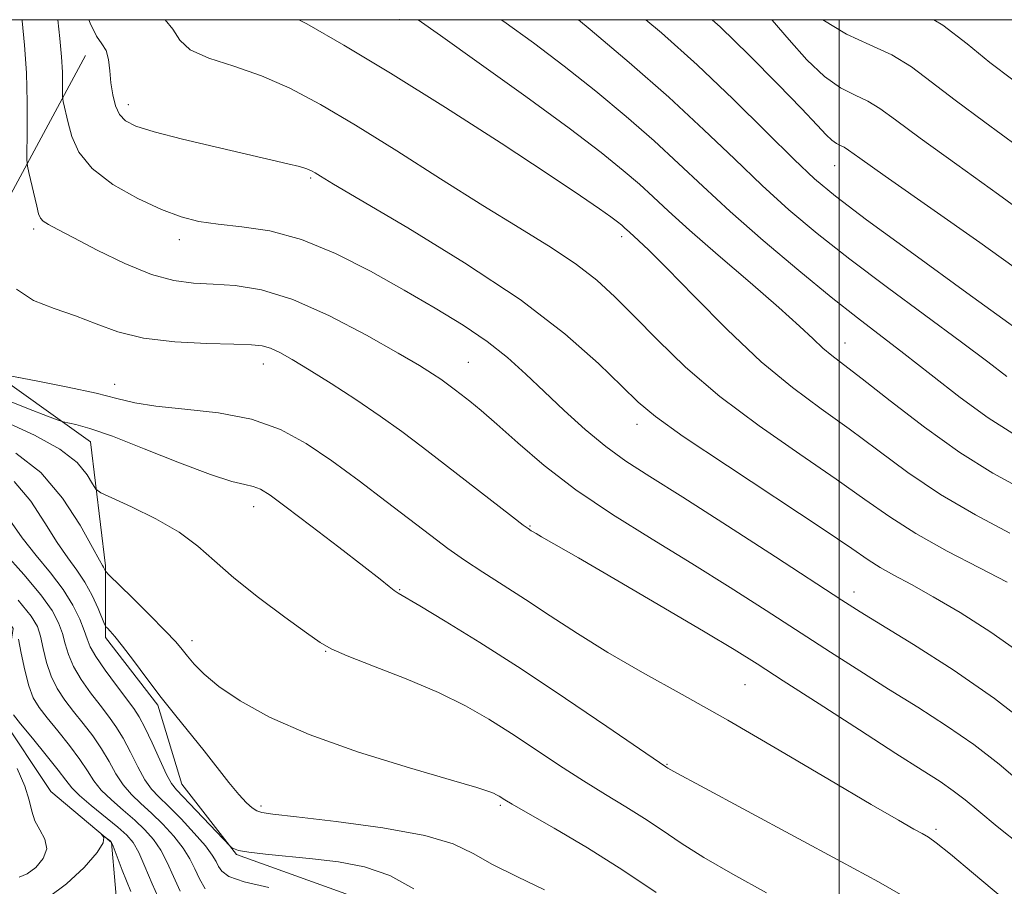
# Model space of a CAD drawing. Extents: x 2119800 to 2122700, y 332300 to 335200.
# Drawn here: x 2121814 to 2122038, y 334803 to 335000 of the extents above; entities that cross this region are included whole.
import ezdxf

# ---------------------------------------------------------------- set-up
doc = ezdxf.new("R2010")
doc.units = 0
doc.header["$MEASUREMENT"] = 0
for name, color, linetype, lineweight in [('DTM HARD BREAKLINE', 7, 'Continuous', 0), ('DTM SPOT ELEVATION', 2, 'Continuous', 13), ('GRID LINE', 7, 'Continuous', 0), ('INDEX CONTOUR', 41, 'Continuous', 13), ('INTERMEDIATE CONTOUR', 44, 'Continuous', 0)]:
    doc.layers.add(name, color=color, linetype=linetype, lineweight=lineweight)

msp = doc.modelspace()

# ---------------------------------------------------------------- linework, layer by layer
at = {"layer": 'DTM HARD BREAKLINE'}
for points in [[(2121807.408, 335000, 1000.315), (2121791.11, 334981.75, 995.77), (2121785.02, 334941.06, 990), (2121784.51, 334911.39, 986.45), (2121793.6, 334888.62, 983.78), (2121812.26, 334861.55, 981.68), (2121809.16, 334841.93, 979.15), (2121820.83, 334824.46, 978.34), (2121834.58, 334812.85, 977.93), (2121836.28, 334793.79, 976.05), (2121833.52, 334771.81, 973.14), (2121831.65, 334756.72, 969.56), (2121830.92, 334738.5, 967.58)], [(2121828.7, 334991.84, 1005.29), (2121807.42, 334952.4, 1000.04), (2121805.05, 334921.62, 998.35), (2121829.81, 334903.99, 995.18), (2121833.23, 334875.8, 992.2), (2121833.24, 334859.51, 989.6), (2121845.14, 334844.12, 989.72), (2121850.56, 334826.11, 988.9), (2121863.02, 334810.11, 987.88), (2121887.88, 334801.18, 986.4), (2121912.03, 334789.23, 987.33), (2121932.67, 334780.97, 988.12), (2121963.42, 334773.5, 988.19)]]:
    msp.add_polyline3d(points, dxfattribs=at)
at = {"layer": 'DTM SPOT ELEVATION'}
for p in [(2121900, 335000, 1011.53), (2121838.44, 334980.64, 1006.55), (2121998.95, 334966.79, 1019.2), (2121879.9, 334963.96, 1005.78), (2121816.92, 334952.38, 1001.67), (2121850, 334950, 1003.45), (2121950.51, 334950.66, 1009.59), (2122001.3, 334926.44, 1012.72), (2121869.13, 334921.73, 999.36), (2121915.71, 334922.04, 1002.91), (2121835.36, 334917.07, 998.61), (2121954.02, 334908, 1005.44), (2121866.95, 334889.28, 995.4), (2121929.71, 334884.86, 1000.11), (2121900.08, 334870.37, 996.1), (2122003.37, 334869.84, 1004.54), (2121852.88, 334858.77, 992.57), (2121883.25, 334856.33, 993.92), (2121978.58, 334848.8, 999.04), (2121960.82, 334830.66, 996.1), (2121868.55, 334821.18, 990.33), (2121923, 334821.31, 991.76), (2122021.98, 334815.9, 998.33)]:
    msp.add_point(p, dxfattribs=at)
at = {"layer": 'GRID LINE', "flags": 128}
for points in [[(2120000, 332500), (2122500, 332500), (2122500, 335000), (2120000, 335000), (2120000, 332500)], [(2122000, 335000), (2122000, 332500)]]:
    msp.add_lwpolyline(points, dxfattribs=at)
at = {"layer": 'INDEX CONTOUR', "flags": 128}
for points, elevation in [([(2121877.209, 335000), (2121878.985, 334999.021), (2121887.401, 334994.198), (2121898.002, 334987.832), (2121910.485, 334980.011), (2121923.133, 334971.88), (2121933.878, 334964.847), (2121941.172, 334959.976), (2121945.544, 334956.964), (2121948.046, 334955.163), (2121949.593, 334954.004), (2121950.563, 334953.235), (2121951.199, 334952.687), (2121952.323, 334951.645), (2121954.406, 334949.784), (2121956.736, 334947.569), (2121960.811, 334943.475), (2121967.018, 334937.085), (2121974.545, 334929.505), (2121982.282, 334922.218), (2121989.361, 334916.338), (2121995.895, 334911.493), (2122002.238, 334906.936), (2122008.723, 334902.09), (2122015.573, 334897.043), (2122022.988, 334892.052), (2122030.973, 334887.371), (2122038.756, 334883.259)], 1010), ([(2121971.092, 335000), (2121972.893, 334998.362), (2121979.507, 334991.938), (2121986.032, 334985.367), (2121991.434, 334979.776), (2121994.964, 334976.013), (2121997.021, 334973.799), (2121998.289, 334972.577), (2121999.338, 334971.851), (2122000.281, 334971.382), (2122001.113, 334970.994), (2122002.111, 334970.359), (2122004.666, 334968.534), (2122010.446, 334964.426), (2122031.936, 334949.292), (2122042.159, 334941.999)], 1020), ([(2121813.024, 334938.734), (2121816.888, 334936.166), (2121821.545, 334934.306), (2121826.408, 334932.645), (2121831.093, 334930.816), (2121836.04, 334929.011), (2121841.896, 334927.562), (2121848.974, 334926.71), (2121856.254, 334926.324), (2121862.386, 334926.18), (2121866.401, 334926.066), (2121868.87, 334925.818), (2121870.746, 334925.283), (2121872.88, 334924.309), (2121875.697, 334922.737), (2121879.522, 334920.405), (2121884.504, 334917.249), (2121890.111, 334913.592), (2121895.637, 334909.855), (2121900.586, 334906.331), (2121905.294, 334902.806), (2121910.306, 334898.942), (2121925.707, 334886.972), (2121928.195, 334885.058), (2121929.273, 334884.252), (2121929.965, 334883.786), (2121930.41, 334883.511), (2121931.101, 334883.111), (2121932.335, 334882.424), (2121935.141, 334880.834), (2121940.733, 334877.611), (2121949.7, 334872.392), (2121960.143, 334866.275), (2121969.537, 334860.724), (2121976.139, 334856.742), (2121981.325, 334853.488), (2121987.25, 334849.663), (2121995.397, 334844.386), (2122004.558, 334838.468), (2122012.85, 334833.144), (2122018.844, 334829.334), (2122022.918, 334826.714), (2122025.904, 334824.65), (2122028.603, 334822.549), (2122031.704, 334819.979), (2122035.866, 334816.551), (2122041.43, 334812.1)], 1000), ([(2121812.465, 334894.98), (2121816.243, 334890.525), (2121819.494, 334885.596), (2121822.284, 334881.071), (2121824.68, 334877.581), (2121826.755, 334874.78), (2121828.582, 334872.074), (2121830.204, 334869.064), (2121831.547, 334866.123), (2121833.038, 334862.534), (2121833.342, 334861.954), (2121833.68, 334861.582), (2121834.297, 334860.949), (2121835.383, 334859.708), (2121837.113, 334857.536), (2121839.586, 334854.25), (2121842.606, 334850.2), (2121845.895, 334845.873), (2121849.218, 334841.667), (2121855.64, 334833.706), (2121861.3, 334826.506), (2121863.547, 334823.758), (2121865.275, 334821.883), (2121866.587, 334820.739), (2121867.632, 334820.096), (2121868.783, 334819.718), (2121871.301, 334819.351), (2121876.661, 334818.732), (2121885.65, 334817.664), (2121896.257, 334816.206), (2121905.781, 334814.478), (2121912.27, 334812.566), (2121916.805, 334810.405), (2121921.225, 334807.902), (2121926.862, 334805.039), (2121933.032, 334802.129)], 990), ([(2121812.304, 334841.88), (2121813.951, 334839.853), (2121816.653, 334836.587), (2121819.786, 334832.771), (2121822.51, 334829.356), (2121824.267, 334827.018), (2121825.6, 334825.33), (2121827.331, 334823.593), (2121830.019, 334821.301), (2121836.064, 334816.401), (2121838.12, 334814.577), (2121839.562, 334812.851), (2121840.798, 334810.619), (2121842.181, 334807.431), (2121843.843, 334803.443), (2121845.862, 334798.963)], 980), ([(2121813.627, 334805.002), (2121815.428, 334805.749), (2121817.394, 334807.223), (2121819.075, 334809.234), (2121819.895, 334811.459), (2121819.492, 334813.633), (2121818.358, 334815.743), (2121817.188, 334817.835), (2121816.481, 334820.002), (2121815.905, 334822.524), (2121814.923, 334825.725), (2121813.185, 334829.731)], 980)]:
    msp.add_lwpolyline(points, dxfattribs=dict(at, elevation=elevation))
at = {"layer": 'INTERMEDIATE CONTOUR', "flags": 128}
for points, elevation in [([(2121814.265, 335000), (2121814.3, 334999.703), (2121814.842, 334994.239), (2121815.276, 334987.884), (2121815.468, 334981.269), (2121815.48, 334975.231), (2121815.398, 334968.103), (2121815.497, 334966.705), (2121815.803, 334965.266), (2121817.619, 334957.554), (2121818.036, 334955.878), (2121818.446, 334954.879), (2121819.091, 334954.18), (2121820.257, 334953.416), (2121822.403, 334952.252), (2121826.033, 334950.363), (2121831.386, 334947.609), (2121837.641, 334944.586), (2121843.715, 334942.076), (2121848.809, 334940.653), (2121853.266, 334940.066), (2121857.717, 334939.857), (2121862.734, 334939.547), (2121868.664, 334938.583), (2121875.798, 334936.387), (2121884.144, 334932.662), (2121892.589, 334928.226), (2121899.74, 334924.168), (2121904.573, 334921.324), (2121907.533, 334919.496), (2121909.433, 334918.23), (2121910.983, 334917.125), (2121912.474, 334916.009), (2121914.091, 334914.761), (2121916.044, 334913.226), (2121918.629, 334911.091), (2121922.165, 334908.004), (2121926.915, 334903.748), (2121932.912, 334898.624), (2121940.134, 334893.066), (2121948.469, 334887.442), (2121957.451, 334881.849), (2121966.523, 334876.318), (2121975.213, 334870.892), (2121983.384, 334865.664), (2121998.005, 334856.191), (2122004.664, 334851.914), (2122011.217, 334847.771), (2122017.844, 334843.637), (2122024.386, 334839.443), (2122030.602, 334835.131), (2122036.315, 334830.683), (2122041.596, 334826.234)], 1002), ([(2121822.389, 335000), (2121822.896, 334995.757), (2121823.278, 334991.585), (2121823.465, 334988.079), (2121823.511, 334985.376), (2121823.484, 334982.533), (2121823.523, 334981.985), (2121823.642, 334981.421), (2121824.778, 334976.523), (2121825.593, 334973.447), (2121827.2, 334969.867), (2121830.205, 334966.118), (2121834.933, 334962.518), (2121840.567, 334959.334), (2121846.009, 334956.82), (2121850.477, 334955.139), (2121854.48, 334954.114), (2121858.849, 334953.478), (2121864.24, 334952.92), (2121870.625, 334951.952), (2121877.804, 334950.044), (2121885.54, 334946.852), (2121893.452, 334942.793), (2121901.124, 334938.467), (2121908.192, 334934.364), (2121914.508, 334930.505), (2121919.98, 334926.799), (2121924.607, 334923.142), (2121928.771, 334919.393), (2121932.95, 334915.404), (2121937.493, 334911.114), (2121942.245, 334906.828), (2121946.928, 334902.945), (2121951.509, 334899.625), (2121956.942, 334896.1), (2121964.429, 334891.374), (2121974.559, 334884.882), (2121985.476, 334877.819), (2122000.613, 334867.996), (2122004.769, 334865.359), (2122016.844, 334857.941), (2122025.854, 334852.17), (2122035.301, 334845.611), (2122044.027, 334838.819)], 1004), ([(2121829.459, 335000), (2121829.732, 334999.187), (2121831.19, 334996.257), (2121832.448, 334994.51), (2121833.379, 334992.982), (2121833.912, 334990.915), (2121834.205, 334988.369), (2121834.472, 334985.612), (2121834.897, 334982.897), (2121835.547, 334980.436), (2121836.457, 334978.425), (2121837.78, 334976.966), (2121840.154, 334975.781), (2121844.339, 334974.499), (2121850.715, 334972.861), (2121858.179, 334971.063), (2121865.252, 334969.413), (2121874.678, 334967.246), (2121877.323, 334966.59), (2121878.996, 334966.084), (2121880.064, 334965.635), (2121880.91, 334965.153), (2121882.118, 334964.409), (2121885.082, 334962.628), (2121901.958, 334952.654), (2121914.85, 334944.74), (2121927.459, 334936.344), (2121937.657, 334928.526), (2121945.27, 334921.819), (2121950.608, 334916.621), (2121954.301, 334913.004), (2121958.213, 334909.73), (2121964.529, 334905.229), (2121974.561, 334898.507), (2121996.328, 334884.14), (2122002.83, 334879.748), (2122006.586, 334877.177), (2122009.295, 334875.443), (2122012.411, 334873.69), (2122016.373, 334871.55), (2122021.37, 334868.778), (2122027.495, 334865.175), (2122034.445, 334860.728), (2122041.825, 334855.47)], 1006), ([(2121846.769, 335000), (2121848.534, 334997.812), (2121850.104, 334995.366), (2121852.522, 334993.16), (2121856.757, 334991.269), (2121862.405, 334989.419), (2121868.718, 334987.252), (2121875.167, 334984.433), (2121882.102, 334980.745), (2121890.088, 334975.995), (2121899.431, 334970.154), (2121909.403, 334963.822), (2121919.01, 334957.761), (2121927.43, 334952.566), (2121934.519, 334948.166), (2121940.301, 334944.319), (2121944.922, 334940.747), (2121949.027, 334937.001), (2121953.382, 334932.599), (2121958.652, 334927.191), (2121965.084, 334920.988), (2121972.822, 334914.339), (2121981.787, 334907.605), (2121991.007, 334901.196), (2121999.283, 334895.538), (2122005.823, 334890.896), (2122011.456, 334886.923), (2122017.413, 334883.118), (2122024.503, 334879.14), (2122031.842, 334875.31), (2122038.12, 334872.108)], 1008), ([(2121904.267, 335000), (2121909.382, 334996.401), (2121918.198, 334990.111), (2121928.742, 334982.509), (2121938.595, 334975.29), (2121945.883, 334969.769), (2121950.92, 334965.731), (2121954.562, 334962.577), (2121957.679, 334959.699), (2121961.168, 334956.448), (2121965.935, 334952.163), (2121972.492, 334946.482), (2121979.767, 334940.237), (2121986.291, 334934.561), (2121990.954, 334930.328), (2121994.059, 334927.385), (2121996.266, 334925.322), (2121998.275, 334923.657), (2122000.949, 334921.612), (2122005.194, 334918.333), (2122011.58, 334913.304), (2122019.353, 334907.331), (2122027.421, 334901.551), (2122034.916, 334896.85), (2122041.827, 334893.091)], 1012), ([(2121923.154, 335000), (2121923.798, 334999.558), (2121930.48, 334994.737), (2121937.498, 334989.428), (2121944.648, 334983.76), (2121951.585, 334978.004), (2121957.925, 334972.466), (2121963.497, 334967.311), (2121968.964, 334962.135), (2121975.197, 334956.39), (2121982.735, 334949.775), (2121990.77, 334942.968), (2121998.165, 334936.894), (2122004.134, 334932.171), (2122014.642, 334924.094), (2122020.854, 334919.22), (2122027.498, 334914.078), (2122033.845, 334909.445), (2122039.448, 334905.853)], 1014), ([(2121940.701, 335000), (2121943.414, 334997.749), (2121952.25, 334990.277), (2121961.288, 334982.356), (2121969.242, 334974.985), (2121976.17, 334968.317), (2121982.468, 334962.292), (2121988.564, 334956.777), (2121995.008, 334951.358), (2122002.386, 334945.552), (2122010.976, 334939.085), (2122027.744, 334926.684), (2122033.74, 334922.154), (2122038.099, 334918.834)], 1016), ([(2121956.003, 335000), (2121959.61, 334996.974), (2121967.686, 334989.732), (2121975.886, 334981.915), (2121983.489, 334974.407), (2121989.74, 334968.194), (2121994.378, 334963.791), (2121999.126, 334959.838), (2122006.198, 334954.506), (2122016.912, 334946.653), (2122028.973, 334937.882), (2122048.881, 334923.482)], 1018), ([(2121984.652, 335000), (2121984.762, 334999.877), (2121988.589, 334995.406), (2121992.646, 334990.864), (2121996.635, 334987.045), (2122000.308, 334984.504), (2122003.606, 334982.862), (2122006.519, 334981.504), (2122009.243, 334979.818), (2122012.791, 334977.2), (2122018.38, 334973.051), (2122026.683, 334967.083), (2122036.201, 334960.269), (2122044.89, 334953.898)], 1022), ([(2121996.233, 335000), (2122001.63, 334996.72), (2122006.975, 334994.288), (2122011.926, 334992.015), (2122016.375, 334989.278), (2122020.916, 334985.867), (2122026.313, 334981.674), (2122033.049, 334976.686), (2122040.466, 334971.247)], 1024), ([(2122021.449, 335000), (2122023.508, 334998.737), (2122029.041, 334994.533), (2122034.247, 334990.299), (2122039.415, 334986.289)], 1026), ([(2121809.078, 334919.437), (2121817.839, 334917.799), (2121824.705, 334916.454), (2121831.106, 334915.074), (2121835.86, 334913.867), (2121839.901, 334912.873), (2121844.701, 334912.081), (2121851.287, 334911.42), (2121858.928, 334910.565), (2121866.453, 334909.125), (2121872.992, 334906.795), (2121878.864, 334903.6), (2121884.691, 334899.643), (2121890.888, 334895.104), (2121897.063, 334890.437), (2121907.153, 334882.673), (2121911.034, 334879.76), (2121914.822, 334877.088), (2121918.985, 334874.356), (2121923.615, 334871.408), (2121928.709, 334868.13), (2121934.292, 334864.44), (2121940.486, 334860.395), (2121947.438, 334856.091), (2121955.31, 334851.55), (2121964.32, 334846.516), (2121974.7, 334840.66), (2121986.344, 334833.901), (2121997.8, 334827.142), (2122007.277, 334821.532), (2122013.465, 334817.918), (2122016.968, 334815.928), (2122018.871, 334814.888), (2122020.235, 334814.105), (2122022.038, 334812.811), (2122025.238, 334810.219), (2122030.473, 334805.833), (2122037.102, 334800.316)], 998), ([(2121810.701, 334913.543), (2121815.785, 334911.488), (2121820.038, 334909.842), (2121822.455, 334908.924), (2121823.662, 334908.527), (2121826.501, 334907.933), (2121829.702, 334907.032), (2121834.833, 334905.249), (2121842.055, 334902.426), (2121850.044, 334899.23), (2121857.1, 334896.535), (2121861.937, 334894.98), (2121864.924, 334894.265), (2121866.835, 334893.86), (2121868.466, 334893.228), (2121870.675, 334891.835), (2121874.335, 334889.143), (2121879.921, 334884.901), (2121886.295, 334880.009), (2121891.924, 334875.651), (2121895.637, 334872.738), (2121897.73, 334871.078), (2121898.865, 334870.202), (2121899.761, 334869.611), (2121904.691, 334866.711), (2121910.465, 334863.224), (2121918.341, 334858.337), (2121927.698, 334852.334), (2121937.767, 334845.639), (2121947.192, 334839.234), (2121960.577, 334830.073), (2121961.035, 334829.802), (2121963.108, 334828.659), (2121968.426, 334825.778), (2122000.532, 334808.48), (2122008.876, 334803.939), (2122014.974, 334800.441)], 996), ([(2121810.66, 334908.483), (2121817.091, 334905.493), (2121822.841, 334902.365), (2121826.777, 334899.258), (2121829.092, 334896.489), (2121830.314, 334894.423), (2121831.042, 334893.242), (2121832.171, 334892.42), (2121834.67, 334891.253), (2121839.132, 334889.214), (2121844.662, 334886.485), (2121849.991, 334883.424), (2121854.231, 334880.288), (2121858.031, 334876.914), (2121862.421, 334873.04), (2121868.041, 334868.58), (2121873.968, 334864.159), (2121878.889, 334860.579), (2121881.997, 334858.365), (2121884.513, 334856.918), (2121888.168, 334855.354), (2121894.158, 334853.011), (2121901.553, 334850.077), (2121908.891, 334846.955), (2121915.064, 334843.945), (2121920.374, 334840.933), (2121925.482, 334837.7), (2121930.884, 334834.117), (2121936.439, 334830.407), (2121941.845, 334826.882), (2121946.858, 334823.774), (2121951.465, 334820.984), (2121955.707, 334818.334), (2121959.723, 334815.646), (2121964.029, 334812.746), (2121969.236, 334809.462), (2121975.788, 334805.669), (2121983.446, 334801.443)], 994), ([(2121812.895, 334901.429), (2121818.531, 334897.025), (2121823.479, 334891.185), (2121827.457, 334885.008), (2121830.282, 334879.942), (2121831.874, 334877.047), (2121832.568, 334875.843), (2121832.807, 334875.461), (2121832.955, 334875.188), (2121833.164, 334874.71), (2121833.309, 334874.499), (2121834.012, 334873.781), (2121839.224, 334868.641), (2121843.241, 334864.648), (2121846.834, 334861.006), (2121849.198, 334858.486), (2121850.671, 334856.766), (2121851.884, 334855.246), (2121853.421, 334853.421), (2121855.684, 334851.146), (2121859.032, 334848.365), (2121863.835, 334845.061), (2121870.513, 334841.359), (2121879.501, 334837.422), (2121890.758, 334833.458), (2121902.36, 334829.858), (2121911.909, 334827.06), (2121917.645, 334825.361), (2121920.352, 334824.499), (2121921.451, 334824.072), (2121922.139, 334823.739), (2121922.717, 334823.412), (2121924, 334822.594), (2121925.686, 334821.579), (2121929.224, 334819.526), (2121935.177, 334816.101), (2121942.757, 334811.629), (2121950.838, 334806.594), (2121958.412, 334801.49)], 992), ([(2121811.531, 334886.184), (2121814.285, 334882.2), (2121817.46, 334878.18), (2121820.732, 334874.233), (2121823.649, 334870.427), (2121825.859, 334866.852), (2121827.398, 334863.68), (2121828.403, 334861.103), (2121829.065, 334859.176), (2121829.8, 334857.405), (2121831.084, 334855.16), (2121833.204, 334852.04), (2121835.725, 334848.569), (2121839.666, 334843.33), (2121840.909, 334841.464), (2121842.196, 334839.055), (2121843.836, 334835.556), (2121845.603, 334831.655), (2121847.137, 334828.341), (2121848.239, 334826.282), (2121849.356, 334824.829), (2121853.822, 334820.163), (2121861.564, 334812.007), (2121861.844, 334811.769), (2121862.311, 334811.48), (2121863.463, 334811.091), (2121865.788, 334810.654), (2121869.614, 334810.205), (2121880.283, 334809.189), (2121886.19, 334808.504), (2121892.106, 334807.353), (2121897.86, 334805.36), (2121903.282, 334802.335)], 988), ([(2121810.233, 334878.795), (2121814.656, 334873.814), (2121818.54, 334869.214), (2121821.115, 334865.617), (2121822.595, 334862.825), (2121823.438, 334860.434), (2121824.078, 334858.089), (2121824.832, 334855.627), (2121825.993, 334852.934), (2121827.748, 334849.959), (2121829.866, 334846.918), (2121832.008, 334844.091), (2121833.913, 334841.644), (2121835.628, 334839.291), (2121837.274, 334836.63), (2121838.944, 334833.422), (2121840.602, 334830.073), (2121842.185, 334827.154), (2121843.692, 334825.028), (2121845.378, 334823.237), (2121847.564, 334821.117), (2121850.407, 334818.226), (2121853.419, 334815.003), (2121855.949, 334812.105), (2121857.524, 334810.026), (2121858.379, 334808.589), (2121858.926, 334807.451), (2121859.648, 334806.325), (2121861.307, 334805.153), (2121864.737, 334803.935), (2121870.352, 334802.679)], 986), ([(2121813.43, 334868.001), (2121816.371, 334864.382), (2121817.791, 334861.969), (2121818.473, 334859.765), (2121819.09, 334857.002), (2121819.863, 334853.849), (2121820.903, 334850.707), (2121822.294, 334847.878), (2121824.006, 334845.266), (2121825.989, 334842.678), (2121828.16, 334839.959), (2121830.347, 334837.118), (2121832.353, 334834.205), (2121834.051, 334831.287), (2121835.601, 334828.492), (2121837.234, 334825.967), (2121839.134, 334823.786), (2121841.312, 334821.739), (2121843.731, 334819.545), (2121846.311, 334817.01), (2121848.8, 334814.285), (2121850.899, 334811.61), (2121852.41, 334809.161), (2121853.534, 334806.873), (2121854.571, 334804.622), (2121855.86, 334802.331)], 984), ([(2121813.509, 334859.096), (2121814.103, 334855.916), (2121814.894, 334852.072), (2121815.813, 334848.481), (2121816.838, 334845.797), (2121818.148, 334843.615), (2121819.97, 334841.265), (2121822.407, 334838.273), (2121825.067, 334834.946), (2121827.432, 334831.781), (2121829.159, 334829.152), (2121830.601, 334826.911), (2121832.282, 334824.78), (2121834.577, 334822.544), (2121837.245, 334820.241), (2121839.897, 334817.973), (2121842.216, 334815.794), (2121844.181, 334813.568), (2121845.849, 334811.114), (2121847.295, 334808.296), (2121848.688, 334805.158), (2121850.217, 334801.792)], 982), ([(2121820.182, 334800.403), (2121824.396, 334803.447), (2121828.396, 334807.217), (2121831.354, 334810.623), (2121832.696, 334812.823), (2121832.865, 334813.978), (2121832.553, 334814.495), (2121832.343, 334814.721), (2121832.364, 334814.726), (2121834.29, 334813.234), (2121834.634, 334812.888), (2121835.02, 334812.074), (2121837.067, 334806.565), (2121838.997, 334801.728)], 978)]:
    msp.add_lwpolyline(points, dxfattribs=dict(at, elevation=elevation))

doc.saveas('drawing.dxf')
